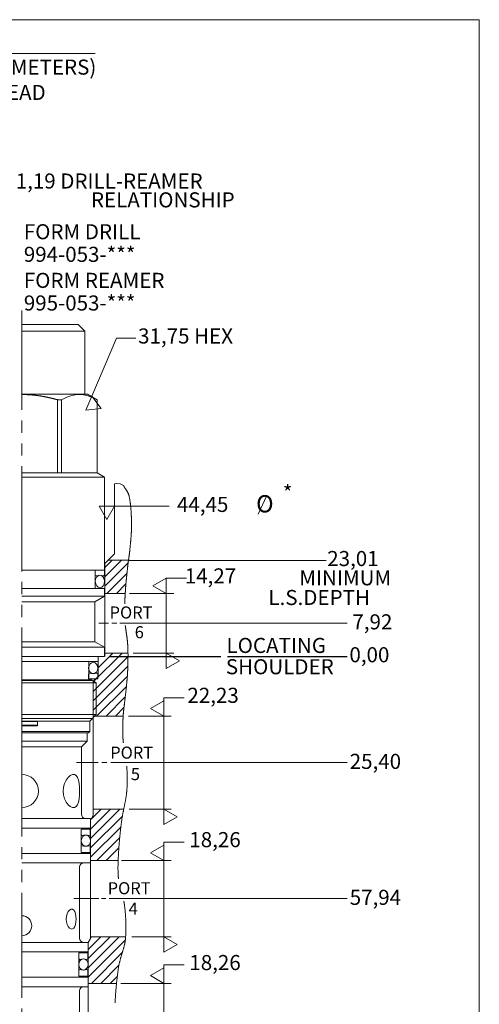
# Model space of a CAD drawing. Extents: x 15.4 to 50.7, y -1.2 to 18.1.
# Drawn here: x 34.7 to 39.1, y 8.8 to 18.1 of the extents above; entities that cross this region are included whole.
import ezdxf

# ---------------------------------------------------------------- set-up
doc = ezdxf.new("R2010")
doc.units = 0
doc.header["$MEASUREMENT"] = 0
doc.linetypes.add('PHANTOM', pattern=[1.37, 0.99, -0.05, 0.115, -0.05, 0.115, -0.05])
for name, color, linetype in [('_2D_DELETED_OBJS', 7, 'Continuous'), ('DEFAULT_1', 7, 'Continuous'), ('DEFAULT_2', 7, 'Continuous'), ('DEFAULT_3', 7, 'Continuous')]:
    doc.layers.add(name, color=color, linetype=linetype)
doc.styles.add('Vcadd_SIMP', font='SIMP')

# ---------------------------------------------------------------- blocks, each defined once
blk = doc.blocks.new('ARROW')
at = {"layer": '_2D_DELETED_OBJS', "color": 7, "linetype": 'Continuous', "lineweight": 0}
for p, q in [((0, 0), (0.07257, 0.125694)), ((0.145139, 0), (0.07257, 0.125694)), ((0, 0), (0.145139, 0))]:
    blk.add_line(p, q, dxfattribs=at)

msp = doc.modelspace()

# ---------------------------------------------------------------- linework, layer by layer
at = {"color": 6, "linetype": 'Continuous', "lineweight": 0}
for p, q in [((39.064858, 18.073115), (29.059694, 18.073115)), ((39.064858, 2.06941), (39.064858, 18.073115))]:
    msp.add_line(p, q, dxfattribs=at)
at = {"color": 7, "linetype": 'Continuous', "lineweight": 0}
for p, q in [((34.757736, 15.202045), (35.289736, 15.202045)), ((34.757736, 15.140045), (35.351736, 15.140045)), ((35.351736, 15.140045), (35.289736, 15.202045)), ((35.351736, 14.546045), (35.351736, 15.140045)), ((35.377736, 14.546045), (34.757736, 14.546045)), ((35.131647, 14.494661), (35.092464, 14.494661)), ((35.092464, 13.805748), (35.092464, 14.494661)), ((35.131647, 13.805748), (35.131647, 14.494661)), ((35.466736, 14.494661), (35.377736, 14.546045)), ((35.466736, 14.494661), (35.466375, 14.494661)), ((35.466375, 13.805748), (35.466375, 14.494661)), ((35.466736, 13.805748), (35.466736, 14.494661)), ((34.757736, 13.805748), (35.466736, 13.805748)), ((35.537236, 13.765045), (34.757736, 13.765045)), ((35.537236, 13.765045), (35.466736, 13.805748)), ((35.537236, 12.889045), (35.537236, 13.765045)), ((34.757736, 12.889045), (35.537236, 12.889045)), ((35.449236, 12.715045), (35.449236, 12.889045)), ((35.537236, 12.715045), (34.757736, 12.715045)), ((35.537236, 12.645045), (35.537236, 12.715045)), ((35.537236, 12.645045), (34.757736, 12.645045)), ((35.445236, 12.591929), (35.537236, 12.645045)), ((35.445236, 12.591929), (34.757736, 12.591929)), ((35.445236, 12.215295), (35.445236, 12.591929)), ((35.445236, 12.215295), (34.757736, 12.215295)), ((35.535736, 12.163045), (34.757736, 12.163045)), ((35.535736, 12.163045), (35.445236, 12.215295)), ((35.535736, 12.077045), (35.535736, 12.163045)), ((34.757736, 12.077045), (35.535736, 12.077045)), ((35.475236, 12.030045), (35.475236, 12.077045)), ((35.475236, 12.030045), (34.757736, 12.030045)), ((35.387736, 11.857045), (35.387736, 12.030045)), ((35.411236, 11.857045), (34.757736, 11.857045)), ((34.757736, 11.850232), (35.423036, 11.850232)), ((35.459236, 11.829332), (34.757736, 11.829332)), ((35.459236, 11.829332), (35.411236, 11.857045)), ((35.459236, 11.529045), (35.459236, 11.829332)), ((35.459236, 11.529045), (34.757736, 11.529045)), ((35.398236, 11.468045), (35.459236, 11.529045)), ((34.757736, 11.492845), (35.423036, 11.492845)), ((35.398236, 11.468045), (34.757736, 11.468045)), ((34.757736, 11.464045), (34.90537, 11.464045)), ((34.757736, 11.428266), (34.90537, 11.428266)), ((34.757736, 11.424045), (34.90537, 11.424045)), ((34.90537, 11.424045), (34.90537, 11.464045)), ((35.398236, 11.371045), (35.398236, 11.468045)), ((34.757736, 11.371045), (35.398236, 11.371045)), ((35.374736, 11.358045), (34.757736, 11.358045)), ((34.757736, 11.358045), (35.385236, 11.358045)), ((35.374736, 11.358045), (35.374736, 11.280045)), ((35.385236, 11.358045), (35.398236, 11.371045)), ((35.374736, 11.280045), (34.757736, 11.280045)), ((34.757736, 11.224045), (35.318736, 11.224045)), ((35.374736, 11.280045), (35.318736, 11.224045)), ((35.318736, 10.590045), (35.318736, 11.224045)), ((35.404236, 10.550045), (34.757736, 10.550045)), ((35.404236, 10.550045), (35.404236, 10.460045)), ((35.404236, 10.460045), (34.757736, 10.460045)), ((35.316736, 10.237045), (35.316736, 10.445045)), ((35.404236, 10.222045), (34.757736, 10.222045)), ((35.404236, 10.222045), (35.404236, 10.132045)), ((35.404236, 10.132045), (34.757736, 10.132045)), ((35.301736, 9.424045), (35.301736, 10.092045)), ((34.757736, 9.384045), (35.381236, 9.384045)), ((35.381236, 9.294045), (35.381236, 9.384045)), ((34.757736, 9.294045), (35.381236, 9.294045)), ((35.293736, 9.071045), (35.293736, 9.279045)), ((34.757736, 9.056045), (35.381236, 9.056045)), ((35.381236, 8.966545), (35.381236, 9.056045)), ((34.757736, 8.966545), (35.381236, 8.966545)), ((35.301736, 8.274045), (35.301736, 8.926545))]:
    msp.add_line(p, q, dxfattribs=at)
for points in [[(34.757736, 14.543452), (34.758534, 14.543452), (34.759333, 14.54345), (34.760131, 14.543448), (34.760931, 14.543444), (34.761733, 14.543439), (34.762536, 14.543433), (34.763341, 14.543427), (34.764149, 14.543419), (34.764959, 14.54341), (34.765773, 14.5434), (34.76659, 14.543388), (34.76741, 14.543376), (34.768236, 14.543363), (34.769065, 14.543349), (34.7699, 14.543333), (34.770739, 14.543317), (34.771585, 14.543299), (34.772436, 14.543281), (34.773293, 14.543261), (34.774157, 14.54324), (34.775029, 14.543219), (34.775907, 14.543196), (34.776793, 14.543172), (34.777687, 14.543147), (34.77859, 14.543121), (34.779501, 14.543094), (34.780422, 14.543066), (34.781352, 14.543037), (34.782291, 14.543006), (34.783241, 14.542975), (34.784201, 14.542943), (34.785173, 14.542909), (34.786155, 14.542875), (34.787149, 14.542839), (34.788155, 14.542803), (34.789173, 14.542765), (34.790203, 14.542726), (34.791247, 14.542686), (34.792304, 14.542646), (34.793374, 14.542604), (34.794459, 14.542561), (34.795557, 14.542517), (34.796671, 14.542471), (34.7978, 14.542425), (34.798944, 14.542378), (34.800103, 14.54233), (34.801279, 14.54228), (34.802471, 14.54223), (34.80368, 14.542178), (34.804907, 14.542126), (34.804907, 14.542126), (34.80735, 14.54202), (34.809725, 14.541916), (34.812036, 14.541812), (34.814285, 14.54171), (34.816474, 14.541608), (34.818608, 14.541506), (34.820688, 14.541405), (34.822717, 14.541303), (34.824699, 14.541202), (34.826635, 14.541099), (34.828529, 14.540996), (34.830383, 14.540893), (34.832201, 14.540788), (34.833985, 14.540681), (34.835737, 14.540573), (34.837462, 14.540463), (34.83916, 14.540351), (34.840836, 14.540237), (34.842493, 14.54012), (34.844132, 14.540001), (34.845756, 14.539878), (34.847369, 14.539752), (34.848974, 14.539623), (34.850572, 14.53949), (34.852168, 14.539354), (34.853763, 14.539213), (34.85536, 14.539068), (34.856963, 14.538918), (34.858573, 14.538764), (34.860195, 14.538605), (34.86183, 14.53844), (34.863482, 14.53827), (34.865153, 14.538094), (34.866846, 14.537913), (34.868563, 14.537725), (34.870309, 14.537531), (34.872085, 14.53733), (34.873894, 14.537123), (34.875739, 14.536909), (34.877623, 14.536687), (34.879548, 14.536458), (34.881518, 14.536221), (34.883535, 14.535976), (34.885602, 14.535724), (34.887722, 14.535462), (34.889898, 14.535193), (34.892132, 14.534914), (34.894427, 14.534626), (34.896786, 14.534329), (34.899212, 14.534023), (34.899212, 14.534023), (34.901683, 14.53371), (34.904085, 14.533403), (34.906422, 14.533104), (34.908695, 14.53281), (34.910909, 14.532522), (34.913066, 14.53224), (34.915169, 14.531962), (34.91722, 14.531688), (34.919222, 14.531418), (34.921179, 14.531152), (34.923092, 14.530889), (34.924966, 14.530628), (34.926802, 14.53037), (34.928603, 14.530113), (34.930373, 14.529857), (34.932114, 14.529602), (34.933829, 14.529347), (34.935521, 14.529092), (34.937192, 14.528837), (34.938846, 14.52858), (34.940485, 14.528322), (34.942112, 14.528062), (34.94373, 14.527799), (34.945342, 14.527534), (34.94695, 14.527266), (34.948558, 14.526993), (34.950168, 14.526717), (34.951783, 14.526436), (34.953405, 14.526149), (34.955039, 14.525858), (34.956686, 14.52556), (34.958349, 14.525256), (34.960032, 14.524945), (34.961736, 14.524626), (34.963465, 14.5243), (34.965222, 14.523966), (34.96701, 14.523623), (34.96883, 14.52327), (34.970687, 14.522909), (34.972583, 14.522537), (34.97452, 14.522155), (34.976502, 14.521761), (34.978532, 14.521357), (34.980611, 14.52094), (34.982744, 14.520512), (34.984933, 14.52007), (34.98718, 14.519616), (34.989489, 14.519148), (34.991862, 14.518666), (34.994303, 14.518169), (34.994303, 14.518169), (34.996869, 14.517643), (34.999387, 14.517122), (35.001857, 14.516606), (35.004282, 14.516093), (35.006663, 14.515585), (35.009, 14.51508), (35.011297, 14.514579), (35.013554, 14.514082), (35.015773, 14.513589), (35.017955, 14.513098), (35.020102, 14.512611), (35.022215, 14.512127), (35.024296, 14.511646), (35.026346, 14.511168), (35.028368, 14.510693), (35.030361, 14.51022), (35.032329, 14.509749), (35.034272, 14.509281), (35.036192, 14.508815), (35.03809, 14.508351), (35.039968, 14.507888), (35.041827, 14.507428), (35.04367, 14.506968), (35.045496, 14.506511), (35.047309, 14.506055), (35.049109, 14.505599), (35.050898, 14.505145), (35.052678, 14.504692), (35.05445, 14.504239), (35.056215, 14.503787), (35.057975, 14.503336), (35.059731, 14.502885), (35.061485, 14.502434), (35.063239, 14.501983), (35.064994, 14.501532), (35.066752, 14.50108), (35.068513, 14.500629), (35.07028, 14.500177), (35.072054, 14.499724), (35.073837, 14.49927), (35.07563, 14.498816), (35.077434, 14.49836), (35.079251, 14.497903), (35.081083, 14.497445), (35.082931, 14.496986), (35.084796, 14.496524), (35.086681, 14.496061), (35.088586, 14.495597), (35.090513, 14.49513), (35.092464, 14.494661)], [(35.131647, 14.494661), (35.180743, 14.518175), (35.228311, 14.534033), (35.275467, 14.542129), (35.322597, 14.542126), (35.369749, 14.534023), (35.417294, 14.518169), (35.466375, 14.494661)], [(35.243576, 10.965023), (35.234046, 10.96394), (35.21387, 10.955114), (35.193381, 10.937661), (35.174484, 10.91238), (35.159356, 10.881017), (35.14971, 10.845883), (35.146415, 10.809045)], [(35.302415, 10.809045), (35.3013, 10.845855), (35.297765, 10.880992), (35.291357, 10.912359), (35.281673, 10.937644), (35.268651, 10.955105), (35.252588, 10.963938), (35.243576, 10.965023)], [(35.146415, 10.809045), (35.14971, 10.772208), (35.159356, 10.737074), (35.174483, 10.705712), (35.19338, 10.68043), (35.213869, 10.662977), (35.234045, 10.65415), (35.243577, 10.653067)], [(35.243577, 10.653067), (35.252587, 10.654152), (35.268651, 10.662985), (35.281673, 10.680445), (35.291357, 10.70573), (35.297765, 10.737097), (35.3013, 10.772235), (35.302415, 10.809045)], [(35.228854, 9.696997), (35.222058, 9.696098), (35.208178, 9.688602), (35.195063, 9.674104), (35.184273, 9.65377), (35.177214, 9.629403), (35.174768, 9.603045)], [(35.268768, 9.603045), (35.267443, 9.629403), (35.263412, 9.653771), (35.256598, 9.674104), (35.247114, 9.688602), (35.235368, 9.696098), (35.228854, 9.696997)], [(35.174768, 9.603045), (35.177215, 9.576684), (35.184275, 9.552315), (35.195064, 9.531983), (35.208179, 9.517487), (35.222059, 9.509992), (35.228854, 9.509093)], [(35.228854, 9.509093), (35.235368, 9.509992), (35.247114, 9.517488), (35.256598, 9.531986), (35.263412, 9.55232), (35.267443, 9.576687), (35.268768, 9.603045)]]:
    msp.add_lwpolyline(points, dxfattribs=at)
for centre, radius, start, end in [((34.757736, 10.809045), 0.156, 270, 450), ((35.358736, 10.590045), 0.04, 180, 270), ((35.331736, 10.445045), 0.015, 90, 180), ((35.331736, 10.237045), 0.015, 180, 270), ((35.341736, 10.092045), 0.04, 90, 180), ((34.757736, 9.541045), 0.094, 270, 450), ((35.341736, 9.424045), 0.04, 180, 270), ((35.308736, 9.279045), 0.015, 90, 180), ((35.308736, 9.071045), 0.015, 180, 270), ((35.341736, 8.926545), 0.04, 90, 180)]:
    msp.add_arc(centre, radius, start, end, dxfattribs=at)
at = {"layer": '_2D_DELETED_OBJS', "color": 1, "linetype": 'Continuous', "lineweight": 0}
for p, q in [((32.553121, 17.753346), (35.447099, 17.753346)), ((35.649185, 15.073976), (35.418533, 14.528682)), ((35.830104, 15.073976), (35.649185, 15.073976)), ((36.14613, 13.492713), (35.630735, 13.492713)), ((35.762458, 12.983045), (35.570235, 12.983045)), ((35.539235, 12.670045), (35.731846, 12.670045)), ((35.681601, 12.389045), (35.781048, 12.389045)), ((35.539235, 12.108045), (35.757563, 12.108045)), ((35.430235, 11.514544), (35.712103, 11.514544)), ((35.595025, 11.077045), (35.810462, 11.077045)), ((35.430235, 10.639544), (35.717499, 10.639544)), ((35.382736, 8.264879), (35.382736, 9.382512)), ((35.382736, 8.997879), (35.649099, 8.997879))]:
    msp.add_line(p, q, dxfattribs=at)
at = {"layer": '_2D_DELETED_OBJS', "color": 7, "linetype": 'Continuous', "lineweight": 0}
msp.add_line((36.982124, 13.417605), (37.062153, 13.58594), dxfattribs=at)
at = {"layer": '_2D_DELETED_OBJS', "color": 1, "linetype": 'Continuous', "lineweight": 0}
for points in [[(35.726638, 12.572833), (35.726735, 12.575271), (35.726835, 12.577709), (35.726936, 12.580147), (35.727039, 12.582585), (35.727145, 12.585023), (35.727252, 12.58746), (35.727361, 12.589898), (35.727472, 12.592336), (35.727585, 12.594773), (35.727699, 12.597211), (35.727815, 12.599648), (35.727933, 12.602086), (35.728053, 12.604523), (35.728174, 12.60696), (35.728296, 12.609398), (35.72842, 12.611835), (35.728545, 12.614272), (35.728672, 12.616709), (35.7288, 12.619146), (35.728929, 12.621583), (35.729059, 12.62402), (35.72919, 12.626456), (35.729323, 12.628893), (35.729457, 12.63133), (35.729591, 12.633766), (35.729727, 12.636203), (35.729863, 12.638639), (35.73, 12.641075), (35.730138, 12.643511), (35.730277, 12.645947), (35.730417, 12.648383), (35.730557, 12.650819), (35.730698, 12.653255), (35.730839, 12.65569), (35.730981, 12.658126), (35.731123, 12.660561), (35.731266, 12.662997), (35.731409, 12.665432), (35.731552, 12.667867), (35.731696, 12.670302), (35.73184, 12.672737), (35.731984, 12.675171), (35.732128, 12.677606), (35.732272, 12.68004), (35.732416, 12.682474), (35.73256, 12.684909), (35.732704, 12.687343), (35.732848, 12.689776), (35.732992, 12.69221), (35.733135, 12.694644), (35.733135, 12.694644), (35.733412, 12.699245), (35.733699, 12.703846), (35.733996, 12.708447), (35.734303, 12.713046), (35.73462, 12.717645), (35.734946, 12.722243), (35.735281, 12.72684), (35.735626, 12.731437), (35.735979, 12.736033), (35.73634, 12.740629), (35.73671, 12.745224), (35.737088, 12.749818), (35.737474, 12.754412), (35.737867, 12.759005), (35.738267, 12.763598), (35.738674, 12.76819), (35.739088, 12.772782), (35.739508, 12.777373), (35.739935, 12.781963), (35.740368, 12.786553), (35.740806, 12.791143), (35.74125, 12.795732), (35.7417, 12.800321), (35.742154, 12.80491), (35.742613, 12.809498), (35.743076, 12.814085), (35.743544, 12.818673), (35.744016, 12.823259), (35.744492, 12.827846), (35.744971, 12.832432), (35.745453, 12.837018), (35.745939, 12.841604), (35.746427, 12.846189), (35.746918, 12.850775), (35.747411, 12.85536), (35.747906, 12.859944), (35.748403, 12.864529), (35.748902, 12.869113), (35.749402, 12.873697), (35.749902, 12.878281), (35.750404, 12.882865), (35.750906, 12.887449), (35.751409, 12.892032), (35.751912, 12.896616), (35.752414, 12.901199), (35.752916, 12.905782), (35.753418, 12.910366), (35.753918, 12.914949), (35.754418, 12.919532), (35.754916, 12.924115), (35.754916, 12.924115), (35.755279, 12.92742), (35.755652, 12.930724), (35.756033, 12.934027), (35.756423, 12.937329), (35.756821, 12.940629), (35.757226, 12.94393), (35.757639, 12.947229), (35.758058, 12.950527), (35.758483, 12.953825), (35.758914, 12.957122), (35.759351, 12.960419), (35.759792, 12.963715), (35.760238, 12.96701), (35.760688, 12.970305), (35.761142, 12.9736), (35.761598, 12.976894), (35.762058, 12.980188), (35.76252, 12.983482), (35.762983, 12.986775), (35.763448, 12.990068), (35.763915, 12.993361), (35.764381, 12.996654), (35.764848, 12.999947), (35.765315, 13.00324), (35.76578, 13.006533), (35.766245, 13.009826), (35.766708, 13.01312), (35.767169, 13.016413), (35.767628, 13.019707), (35.768083, 13.023001), (35.768536, 13.026296), (35.768984, 13.02959), (35.769429, 13.032886), (35.769868, 13.036182), (35.770303, 13.039478), (35.770732, 13.042775), (35.771155, 13.046073), (35.771572, 13.049371), (35.771982, 13.05267), (35.772385, 13.05597), (35.77278, 13.059271), (35.773167, 13.062572), (35.773545, 13.065875), (35.773915, 13.069179), (35.774275, 13.072483), (35.774625, 13.075789), (35.774965, 13.079096), (35.775294, 13.082404), (35.775612, 13.085713), (35.775918, 13.089024), (35.775918, 13.089024), (35.776336, 13.093604), (35.776758, 13.098185), (35.777184, 13.102766), (35.777613, 13.107347), (35.778044, 13.111929), (35.778478, 13.116511), (35.778912, 13.121094), (35.779348, 13.125677), (35.779784, 13.13026), (35.780219, 13.134844), (35.780653, 13.139428), (35.781086, 13.144012), (35.781517, 13.148597), (35.781945, 13.153182), (35.78237, 13.157768), (35.782791, 13.162354), (35.783207, 13.16694), (35.783619, 13.171527), (35.784025, 13.176114), (35.784425, 13.180702), (35.784818, 13.18529), (35.785203, 13.189878), (35.785581, 13.194466), (35.785951, 13.199055), (35.786311, 13.203645), (35.786662, 13.208234), (35.787003, 13.212824), (35.787333, 13.217415), (35.787651, 13.222005), (35.787958, 13.226597), (35.788252, 13.231188), (35.788533, 13.23578), (35.7888, 13.240372), (35.789054, 13.244965), (35.789292, 13.249558), (35.789515, 13.254151), (35.789722, 13.258745), (35.789912, 13.263339), (35.790086, 13.267933), (35.790241, 13.272528), (35.790379, 13.277123), (35.790497, 13.281719), (35.790596, 13.286314), (35.790676, 13.290911), (35.790734, 13.295507), (35.790771, 13.300104), (35.790787, 13.304701), (35.79078, 13.309299), (35.790751, 13.313897), (35.790698, 13.318495), (35.790698, 13.318495), (35.790621, 13.323834), (35.79054, 13.329175), (35.790454, 13.334518), (35.790363, 13.339863), (35.790267, 13.345209), (35.790163, 13.350557), (35.790053, 13.355906), (35.789934, 13.361256), (35.789807, 13.366607), (35.789671, 13.371959), (35.789525, 13.377311), (35.789368, 13.382663), (35.7892, 13.388015), (35.78902, 13.393368), (35.788827, 13.39872), (35.788621, 13.404072), (35.788401, 13.409423), (35.788166, 13.414774), (35.787917, 13.420123), (35.787651, 13.425472), (35.787368, 13.430819), (35.787069, 13.436165), (35.786751, 13.441509), (35.786414, 13.446851), (35.786059, 13.452192), (35.785683, 13.45753), (35.785286, 13.462865), (35.784868, 13.468199), (35.784429, 13.473529), (35.783966, 13.478857), (35.78348, 13.484181), (35.78297, 13.489503), (35.782436, 13.49482), (35.781876, 13.500135), (35.78129, 13.505445), (35.780677, 13.510752), (35.780037, 13.516054), (35.779369, 13.521352), (35.778672, 13.526646), (35.777946, 13.531934), (35.777189, 13.537218), (35.776402, 13.542497), (35.775583, 13.547771), (35.774733, 13.55304), (35.773849, 13.558302), (35.772933, 13.563559), (35.771982, 13.56881), (35.770996, 13.574055), (35.769975, 13.579294), (35.768917, 13.584526), (35.768917, 13.584526), (35.76843, 13.586771), (35.767894, 13.588998), (35.767313, 13.591209), (35.766687, 13.593403), (35.766017, 13.595583), (35.765306, 13.597747), (35.764555, 13.599896), (35.763765, 13.602032), (35.762938, 13.604154), (35.762075, 13.606264), (35.761177, 13.608361), (35.760247, 13.610446), (35.759285, 13.61252), (35.758293, 13.614583), (35.757273, 13.616636), (35.756226, 13.61868), (35.755153, 13.620714), (35.754056, 13.622739), (35.752937, 13.624757), (35.751796, 13.626766), (35.750636, 13.628769), (35.749458, 13.630765), (35.748263, 13.632755), (35.747053, 13.63474), (35.745829, 13.63672), (35.744593, 13.638695), (35.743346, 13.640667), (35.742089, 13.642635), (35.740825, 13.6446), (35.739555, 13.646563), (35.738279, 13.648525), (35.737001, 13.650485), (35.73572, 13.652444), (35.734438, 13.654403), (35.733158, 13.656363), (35.73188, 13.658323), (35.730606, 13.660285), (35.729338, 13.662249), (35.728076, 13.664215), (35.726823, 13.666184), (35.725579, 13.668157), (35.724347, 13.670134), (35.723127, 13.672115), (35.721922, 13.674101), (35.720733, 13.676094), (35.71956, 13.678092), (35.718407, 13.680097), (35.717273, 13.682109), (35.716161, 13.684129), (35.715072, 13.686158)], [(35.714521, 11.26163), (35.714438, 11.262145), (35.714355, 11.262659), (35.714273, 11.263174), (35.714192, 11.263688), (35.714112, 11.264203), (35.714032, 11.264718), (35.713953, 11.265233), (35.713875, 11.265748), (35.713797, 11.266263), (35.71372, 11.266778), (35.713644, 11.267293), (35.713569, 11.267809), (35.713495, 11.268324), (35.713421, 11.26884), (35.713348, 11.269356), (35.713276, 11.269871), (35.713205, 11.270387), (35.713135, 11.270903), (35.713065, 11.27142), (35.712996, 11.271936), (35.712928, 11.272452), (35.712861, 11.272969), (35.712795, 11.273485), (35.71273, 11.274002), (35.712665, 11.274519), (35.712602, 11.275036), (35.712539, 11.275553), (35.712477, 11.27607), (35.712416, 11.276587), (35.712356, 11.277104), (35.712297, 11.277622), (35.712239, 11.278139), (35.712182, 11.278657), (35.712125, 11.279175), (35.71207, 11.279693), (35.712015, 11.280211), (35.711962, 11.280729), (35.711909, 11.281248), (35.711858, 11.281766), (35.711807, 11.282285), (35.711757, 11.282803), (35.711709, 11.283322), (35.711661, 11.283841), (35.711614, 11.28436), (35.711568, 11.28488), (35.711524, 11.285399), (35.71148, 11.285918), (35.711437, 11.286438), (35.711396, 11.286958), (35.711355, 11.287478), (35.711355, 11.287478), (35.711032, 11.291775), (35.710725, 11.296073), (35.710434, 11.300373), (35.710158, 11.304674), (35.709898, 11.308976), (35.709653, 11.31328), (35.709423, 11.317584), (35.709209, 11.321889), (35.709009, 11.326195), (35.708823, 11.330502), (35.708652, 11.33481), (35.708496, 11.339119), (35.708353, 11.343428), (35.708224, 11.347738), (35.70811, 11.352049), (35.708008, 11.35636), (35.70792, 11.360672), (35.707845, 11.364985), (35.707783, 11.369298), (35.707734, 11.373611), (35.707698, 11.377924), (35.707674, 11.382238), (35.707662, 11.386552), (35.707663, 11.390867), (35.707675, 11.395181), (35.7077, 11.399496), (35.707736, 11.40381), (35.707783, 11.408125), (35.707841, 11.412439), (35.707911, 11.416754), (35.707992, 11.421068), (35.708083, 11.425382), (35.708184, 11.429696), (35.708297, 11.43401), (35.708419, 11.438323), (35.708551, 11.442636), (35.708693, 11.446948), (35.708845, 11.45126), (35.709006, 11.455572), (35.709177, 11.459882), (35.709357, 11.464193), (35.709545, 11.468502), (35.709743, 11.472811), (35.709949, 11.477119), (35.710163, 11.481426), (35.710386, 11.485732), (35.710616, 11.490038), (35.710855, 11.494342), (35.711101, 11.498645), (35.711355, 11.502947), (35.711355, 11.502947), (35.711685, 11.508273), (35.712038, 11.513597), (35.712412, 11.518919), (35.712807, 11.524239), (35.713222, 11.529557), (35.713656, 11.534874), (35.714109, 11.540189), (35.714579, 11.545503), (35.715067, 11.550815), (35.71557, 11.556126), (35.716089, 11.561435), (35.716623, 11.566744), (35.71717, 11.572051), (35.71773, 11.577357), (35.718303, 11.582662), (35.718887, 11.587966), (35.719483, 11.593269), (35.720088, 11.598571), (35.720702, 11.603872), (35.721325, 11.609173), (35.721955, 11.614473), (35.722593, 11.619773), (35.723236, 11.625072), (35.723885, 11.63037), (35.724539, 11.635668), (35.725197, 11.640966), (35.725857, 11.646264), (35.72652, 11.651562), (35.727185, 11.656859), (35.72785, 11.662156), (35.728515, 11.667454), (35.72918, 11.672751), (35.729843, 11.678049), (35.730504, 11.683347), (35.731161, 11.688645), (35.731815, 11.693944), (35.732464, 11.699243), (35.733108, 11.704542), (35.733746, 11.709842), (35.734377, 11.715143), (35.735, 11.720445), (35.735615, 11.725747), (35.73622, 11.73105), (35.736816, 11.736354), (35.7374, 11.741659), (35.737974, 11.746965), (35.738535, 11.752272), (35.739083, 11.75758), (35.739617, 11.76289), (35.740136, 11.768201), (35.740136, 11.768201), (35.740496, 11.771929), (35.740857, 11.775658), (35.74122, 11.779386), (35.741582, 11.783114), (35.741946, 11.786843), (35.742309, 11.790572), (35.742673, 11.794301), (35.743036, 11.79803), (35.743399, 11.801759), (35.743761, 11.805488), (35.744122, 11.809217), (35.744482, 11.812947), (35.74484, 11.816677), (35.745197, 11.820407), (35.745552, 11.824137), (35.745905, 11.827867), (35.746255, 11.831598), (35.746603, 11.835329), (35.746947, 11.83906), (35.747289, 11.842791), (35.747627, 11.846523), (35.747962, 11.850255), (35.748293, 11.853987), (35.74862, 11.857719), (35.748943, 11.861452), (35.749261, 11.865185), (35.749574, 11.868918), (35.749882, 11.872652), (35.750185, 11.876386), (35.750483, 11.88012), (35.750775, 11.883855), (35.751061, 11.88759), (35.75134, 11.891325), (35.751614, 11.895061), (35.75188, 11.898797), (35.75214, 11.902533), (35.752392, 11.90627), (35.752637, 11.910007), (35.752875, 11.913745), (35.753104, 11.917483), (35.753326, 11.921222), (35.753539, 11.924961), (35.753744, 11.9287), (35.75394, 11.93244), (35.754126, 11.936181), (35.754304, 11.939921), (35.754472, 11.943663), (35.75463, 11.947405), (35.754778, 11.951147), (35.754916, 11.95489), (35.754916, 11.95489), (35.755078, 11.959492), (35.755238, 11.964095), (35.755395, 11.968698), (35.755549, 11.973302), (35.7557, 11.977907), (35.755848, 11.982511), (35.755992, 11.987117), (35.756133, 11.991722), (35.756269, 11.996328), (35.7564, 12.000934), (35.756527, 12.005541), (35.756649, 12.010148), (35.756765, 12.014755), (35.756877, 12.019362), (35.756982, 12.023969), (35.757081, 12.028577), (35.757174, 12.033184), (35.75726, 12.037792), (35.757339, 12.0424), (35.757411, 12.047008), (35.757476, 12.051616), (35.757533, 12.056224), (35.757582, 12.060832), (35.757623, 12.06544), (35.757655, 12.070048), (35.757679, 12.074655), (35.757694, 12.079263), (35.757699, 12.08387), (35.757695, 12.088478), (35.75768, 12.093085), (35.757656, 12.097691), (35.757621, 12.102298), (35.757576, 12.106904), (35.75752, 12.11151), (35.757452, 12.116116), (35.757374, 12.120721), (35.757283, 12.125326), (35.75718, 12.12993), (35.757066, 12.134534), (35.756938, 12.139137), (35.756798, 12.14374), (35.756645, 12.148343), (35.756478, 12.152944), (35.756298, 12.157546), (35.756104, 12.162146), (35.755896, 12.166746), (35.755673, 12.171345), (35.755436, 12.175944), (35.755183, 12.180542), (35.754916, 12.185139), (35.754916, 12.185139), (35.754684, 12.188845), (35.754433, 12.19255), (35.754164, 12.196253), (35.753877, 12.199954), (35.753572, 12.203655), (35.753251, 12.207353), (35.752914, 12.211051), (35.752561, 12.214747), (35.752194, 12.218441), (35.751812, 12.222135), (35.751416, 12.225827), (35.751008, 12.229519), (35.750587, 12.233209), (35.750155, 12.236898), (35.749711, 12.240587), (35.749256, 12.244274), (35.748792, 12.247961), (35.748318, 12.251646), (35.747835, 12.255331), (35.747345, 12.259016), (35.746846, 12.262699), (35.746341, 12.266382), (35.745829, 12.270065), (35.745312, 12.273747), (35.74479, 12.277428), (35.744263, 12.281109), (35.743732, 12.28479), (35.743198, 12.288471), (35.742661, 12.292151), (35.742122, 12.295831), (35.741582, 12.299511), (35.741041, 12.303191), (35.740499, 12.30687), (35.739958, 12.31055), (35.739418, 12.31423), (35.738879, 12.31791), (35.738343, 12.32159), (35.737809, 12.32527), (35.737279, 12.328951), (35.736753, 12.332631), (35.736232, 12.336313), (35.735715, 12.339994), (35.735205, 12.343676), (35.734701, 12.347359), (35.734204, 12.351042), (35.733714, 12.354725), (35.733233, 12.35841), (35.732761, 12.362095), (35.732298, 12.36578), (35.731846, 12.369467)], [(35.668369, 9.983229), (35.667848, 9.988033), (35.66736, 9.99284), (35.666903, 9.997649), (35.666478, 10.002461), (35.666083, 10.007276), (35.665718, 10.012092), (35.665382, 10.016911), (35.665075, 10.021732), (35.664795, 10.026555), (35.664542, 10.03138), (35.664316, 10.036206), (35.664115, 10.041035), (35.663939, 10.045865), (35.663787, 10.050696), (35.663659, 10.055529), (35.663554, 10.060364), (35.663471, 10.065199), (35.663409, 10.070036), (35.663368, 10.074874), (35.663347, 10.079713), (35.663346, 10.084553), (35.663363, 10.089394), (35.663398, 10.094235), (35.66345, 10.099078), (35.663519, 10.10392), (35.663603, 10.108763), (35.663703, 10.113607), (35.663817, 10.118451), (35.663945, 10.123295), (35.664086, 10.128139), (35.664239, 10.132983), (35.664405, 10.137828), (35.66458, 10.142672), (35.664767, 10.147515), (35.664963, 10.152359), (35.665167, 10.157202), (35.66538, 10.162044), (35.6656, 10.166886), (35.665827, 10.171727), (35.666061, 10.176567), (35.666299, 10.181407), (35.666542, 10.186245), (35.666789, 10.191083), (35.66704, 10.195919), (35.667293, 10.200754), (35.667548, 10.205588), (35.667804, 10.21042), (35.66806, 10.215251), (35.668317, 10.22008), (35.668572, 10.224908), (35.668572, 10.224908), (35.668898, 10.230963), (35.669235, 10.237017), (35.669584, 10.243071), (35.669944, 10.249124), (35.670316, 10.255177), (35.670699, 10.261229), (35.671093, 10.267281), (35.671499, 10.273331), (35.671915, 10.279382), (35.672343, 10.285431), (35.672781, 10.29148), (35.67323, 10.297528), (35.67369, 10.303576), (35.67416, 10.309623), (35.674641, 10.315669), (35.675133, 10.321714), (35.675634, 10.327759), (35.676146, 10.333803), (35.676668, 10.339846), (35.6772, 10.345888), (35.677741, 10.351929), (35.678293, 10.35797), (35.678855, 10.36401), (35.679426, 10.370049), (35.680006, 10.376087), (35.680596, 10.382124), (35.681196, 10.388161), (35.681805, 10.394196), (35.682422, 10.400231), (35.683049, 10.406264), (35.683685, 10.412297), (35.68433, 10.418329), (35.684984, 10.424359), (35.685646, 10.430389), (35.686317, 10.436418), (35.686997, 10.442446), (35.687685, 10.448473), (35.688381, 10.454498), (35.689086, 10.460523), (35.689799, 10.466547), (35.690519, 10.472569), (35.691248, 10.478591), (35.691985, 10.484611), (35.692729, 10.49063), (35.693481, 10.496648), (35.694241, 10.502665), (35.695008, 10.508681), (35.695783, 10.514696), (35.696564, 10.520709), (35.697353, 10.526721), (35.697353, 10.526721), (35.698153, 10.532632), (35.698991, 10.538537), (35.699865, 10.544438), (35.700774, 10.550334), (35.701715, 10.556225), (35.702687, 10.562113), (35.703688, 10.567996), (35.704716, 10.573876), (35.705769, 10.579753), (35.706845, 10.585626), (35.707943, 10.591497), (35.70906, 10.597364), (35.710194, 10.60323), (35.711344, 10.609093), (35.712507, 10.614954), (35.713683, 10.620814), (35.714868, 10.626672), (35.716061, 10.632528), (35.717261, 10.638384), (35.718464, 10.644239), (35.71967, 10.650094), (35.720877, 10.655948), (35.722082, 10.661803), (35.723283, 10.667657), (35.724479, 10.673512), (35.725669, 10.679368), (35.726849, 10.685225), (35.728018, 10.691083), (35.729174, 10.696942), (35.730316, 10.702803), (35.731441, 10.708666), (35.732547, 10.714531), (35.733633, 10.720399), (35.734697, 10.726269), (35.735737, 10.732143), (35.73675, 10.738019), (35.737735, 10.743899), (35.738691, 10.749782), (35.739615, 10.75567), (35.740505, 10.761561), (35.741359, 10.767457), (35.742177, 10.773357), (35.742954, 10.779263), (35.743691, 10.785173), (35.744384, 10.791089), (35.745032, 10.79701), (35.745634, 10.802937), (35.746186, 10.80887), (35.746688, 10.81481), (35.747137, 10.820756), (35.747137, 10.820756), (35.747445, 10.825222), (35.747737, 10.829689), (35.748011, 10.834157), (35.748269, 10.838626), (35.74851, 10.843096), (35.748736, 10.847567), (35.748945, 10.852038), (35.749139, 10.85651), (35.749317, 10.860983), (35.74948, 10.865456), (35.749628, 10.86993), (35.749761, 10.874405), (35.749879, 10.87888), (35.749983, 10.883356), (35.750073, 10.887833), (35.750149, 10.89231), (35.750212, 10.896787), (35.75026, 10.901265), (35.750296, 10.905743), (35.750319, 10.910222), (35.750328, 10.914701), (35.750326, 10.91918), (35.750311, 10.92366), (35.750283, 10.92814), (35.750244, 10.93262), (35.750193, 10.937101), (35.750131, 10.941582), (35.750057, 10.946063), (35.749973, 10.950544), (35.749878, 10.955025), (35.749772, 10.959506), (35.749655, 10.963988), (35.749529, 10.968469), (35.749393, 10.972951), (35.749247, 10.977432), (35.749092, 10.981913), (35.748927, 10.986395), (35.748754, 10.990876), (35.748571, 10.995357), (35.74838, 10.999838), (35.748181, 11.004319), (35.747974, 11.008799), (35.747759, 11.01328), (35.747536, 11.01776), (35.747306, 11.02224), (35.747068, 11.026719), (35.746824, 11.031198), (35.746573, 11.035677), (35.746315, 11.040155), (35.746051, 11.044633)], [(35.635809, 8.81421), (35.636185, 8.820917), (35.63657, 8.827624), (35.636964, 8.83433), (35.637367, 8.841037), (35.637779, 8.847743), (35.638201, 8.854448), (35.638632, 8.861153), (35.639073, 8.867858), (35.639523, 8.874562), (35.639984, 8.881265), (35.640455, 8.887968), (35.640936, 8.89467), (35.641428, 8.901371), (35.64193, 8.908071), (35.642444, 8.914771), (35.642968, 8.92147), (35.643504, 8.928167), (35.644051, 8.934864), (35.644609, 8.94156), (35.645179, 8.948254), (35.645762, 8.954947), (35.646356, 8.96164), (35.646962, 8.968331), (35.647581, 8.97502), (35.648213, 8.981708), (35.648857, 8.988395), (35.649514, 8.995081), (35.650184, 9.001765), (35.650867, 9.008447), (35.651564, 9.015128), (35.652274, 9.021807), (35.652998, 9.028485), (35.653736, 9.03516), (35.654488, 9.041834), (35.655255, 9.048506), (35.656035, 9.055177), (35.656831, 9.061845), (35.657641, 9.068511), (35.658465, 9.075176), (35.659306, 9.081838), (35.660161, 9.088498), (35.661031, 9.095156), (35.661918, 9.101812), (35.66282, 9.108465), (35.663738, 9.115117), (35.664672, 9.121766), (35.665622, 9.128412), (35.666589, 9.135056), (35.667572, 9.141697), (35.668572, 9.148336), (35.668572, 9.148336), (35.669428, 9.153743), (35.670348, 9.159138), (35.671329, 9.164521), (35.672369, 9.169894), (35.673465, 9.175256), (35.674614, 9.180608), (35.675812, 9.185951), (35.677057, 9.191286), (35.678346, 9.196612), (35.679677, 9.20193), (35.681045, 9.207241), (35.682449, 9.212545), (35.683885, 9.217844), (35.68535, 9.223136), (35.686842, 9.228424), (35.688358, 9.233707), (35.689894, 9.238986), (35.691448, 9.244261), (35.693017, 9.249533), (35.694598, 9.254803), (35.696188, 9.260071), (35.697784, 9.265338), (35.699384, 9.270604), (35.700983, 9.275869), (35.70258, 9.281134), (35.704172, 9.286401), (35.705755, 9.291668), (35.707326, 9.296937), (35.708884, 9.302209), (35.710424, 9.307483), (35.711944, 9.312761), (35.713441, 9.318042), (35.714913, 9.323328), (35.716355, 9.328618), (35.717766, 9.333915), (35.719142, 9.339217), (35.72048, 9.344525), (35.721778, 9.349841), (35.723033, 9.355164), (35.724241, 9.360495), (35.7254, 9.365835), (35.726507, 9.371184), (35.727559, 9.376543), (35.728552, 9.381912), (35.729485, 9.387291), (35.730355, 9.392682), (35.731157, 9.398084), (35.73189, 9.403499), (35.73255, 9.408927), (35.733135, 9.414368), (35.733135, 9.414368), (35.733731, 9.420501), (35.73429, 9.426638), (35.734811, 9.432779), (35.735295, 9.438923), (35.735743, 9.44507), (35.736156, 9.451221), (35.736533, 9.457374), (35.736875, 9.46353), (35.737183, 9.469688), (35.737458, 9.475849), (35.737698, 9.482012), (35.737907, 9.488177), (35.738082, 9.494345), (35.738226, 9.500513), (35.738338, 9.506684), (35.738419, 9.512856), (35.73847, 9.519029), (35.738491, 9.525203), (35.738482, 9.531378), (35.738444, 9.537555), (35.738377, 9.543731), (35.738283, 9.549908), (35.73816, 9.556086), (35.738011, 9.562263), (35.737835, 9.568441), (35.737632, 9.574618), (35.737404, 9.580795), (35.73715, 9.586972), (35.736872, 9.593148), (35.736569, 9.599323), (35.736243, 9.605497), (35.735893, 9.61167), (35.73552, 9.617842), (35.735124, 9.624012), (35.734707, 9.63018), (35.734268, 9.636347), (35.733809, 9.642512), (35.733328, 9.648675), (35.732828, 9.654835), (35.732308, 9.660993), (35.731769, 9.667149), (35.731211, 9.673301), (35.730635, 9.679451), (35.730041, 9.685598), (35.729431, 9.691741), (35.728803, 9.697881), (35.728159, 9.704018), (35.727499, 9.71015), (35.726824, 9.716279), (35.726135, 9.722404), (35.726135, 9.722404), (35.726021, 9.72339), (35.725905, 9.724377), (35.725787, 9.725362), (35.725667, 9.726347), (35.725544, 9.727332), (35.72542, 9.728317), (35.725293, 9.729301), (35.725164, 9.730285), (35.725032, 9.731268), (35.724899, 9.732251), (35.724763, 9.733234), (35.724625, 9.734216), (35.724485, 9.735198), (35.724344, 9.73618), (35.7242, 9.737161), (35.724053, 9.738142), (35.723905, 9.739123), (35.723755, 9.740103), (35.723603, 9.741083), (35.723449, 9.742063), (35.723293, 9.743042), (35.723135, 9.744021), (35.722975, 9.745), (35.722813, 9.745978), (35.72265, 9.746956), (35.722484, 9.747934), (35.722317, 9.748911), (35.722147, 9.749888), (35.721976, 9.750865), (35.721803, 9.751842), (35.721628, 9.752818), (35.721452, 9.753794), (35.721274, 9.754769), (35.721094, 9.755744), (35.720912, 9.756719), (35.720728, 9.757694), (35.720543, 9.758669), (35.720357, 9.759643), (35.720168, 9.760617), (35.719978, 9.76159), (35.719786, 9.762563), (35.719593, 9.763536), (35.719398, 9.764509), (35.719202, 9.765482), (35.719004, 9.766454), (35.718804, 9.767426), (35.718603, 9.768398), (35.7184, 9.769369), (35.718196, 9.770341), (35.717991, 9.771312)]]:
    msp.add_lwpolyline(points, dxfattribs=at)
at = {"layer": 'DEFAULT_1', "color": 1, "linetype": 'Continuous', "lineweight": 0}
for p, q in [((35.645891, 13.70502), (35.630735, 13.702788)), ((35.630735, 13.702788), (35.630735, 13.043545)), ((35.683626, 13.701876), (35.645891, 13.70502)), ((35.715072, 13.686158), (35.683626, 13.701876)), ((35.539235, 12.952045), (35.630735, 13.043545)), ((35.539235, 12.82626), (35.696019, 12.983045)), ((35.539235, 12.914649), (35.607631, 12.983045)), ((35.539235, 12.737872), (35.758979, 12.957616)), ((35.539235, 12.952045), (35.539235, 12.077045)), ((35.760892, 12.979205), (37.622409, 12.979205)), ((35.559796, 12.670045), (35.747689, 12.857938)), ((35.648185, 12.670045), (35.737935, 12.759795)), ((35.574638, 12.389045), (35.484106, 12.389045)), ((35.605977, 12.389045), (35.651243, 12.389045)), ((35.781048, 12.389045), (37.819552, 12.389045)), ((35.430235, 11.83598), (35.7023, 12.108045)), ((35.430235, 11.747591), (35.757681, 12.075039)), ((35.475236, 11.969369), (35.613912, 12.108045)), ((35.430235, 11.659203), (35.755923, 11.984891)), ((35.430235, 11.570814), (35.751388, 11.891969)), ((35.430235, 11.844046), (35.475236, 11.889045)), ((35.430235, 10.577489), (35.430235, 11.844046)), ((35.462354, 11.514544), (35.742733, 11.794924)), ((35.550742, 11.514544), (35.73205, 11.695853)), ((35.639131, 11.514544), (35.719691, 11.595104)), ((35.763319, 11.514544), (36.164667, 11.514544)), ((35.810462, 11.077045), (37.819552, 11.077045)), ((35.404735, 10.450656), (35.593623, 10.639544)), ((35.404735, 10.362268), (35.682011, 10.639544)), ((35.404735, 10.533321), (35.430235, 10.577489)), ((35.404735, 10.27388), (35.704713, 10.573857)), ((35.412554, 10.546864), (35.505235, 10.639544)), ((35.769461, 10.639544), (36.164667, 10.639544)), ((35.404735, 10.533321), (35.404735, 9.420614)), ((35.404735, 10.185491), (35.692177, 10.472933)), ((35.463136, 10.155505), (35.67961, 10.371979)), ((35.551525, 10.155505), (35.671656, 10.275636)), ((35.665095, 10.155505), (35.404735, 10.155505)), ((35.507278, 9.796505), (35.54927, 9.796505)), ((35.780179, 9.796505), (37.819552, 9.796505)), ((35.382736, 9.318167), (35.502073, 9.437504)), ((35.382736, 9.23146), (35.588778, 9.437504)), ((35.382736, 9.144753), (35.675484, 9.437504)), ((35.382736, 9.382512), (35.404735, 9.420614)), ((35.382736, 9.056365), (35.732247, 9.405877)), ((35.735186, 9.437504), (35.404735, 9.437504)), ((35.404735, 9.426872), (35.415367, 9.437504)), ((35.412638, 8.997879), (35.705467, 9.290708)), ((35.501027, 8.997879), (35.672203, 9.169056)), ((35.589415, 8.997879), (35.657306, 9.06577))]:
    msp.add_line(p, q, dxfattribs=at)
at = {"layer": 'DEFAULT_1', "color": 1, "linetype": 'Continuous', "lineweight": 30}
msp.add_line((35.586908, 12.077045), (36.630002, 12.077045), dxfattribs=at)
at = {"layer": 'DEFAULT_2', "color": 7, "linetype": 'Continuous', "lineweight": 0}
for p, q in [((35.449236, 12.889045), (35.535237, 12.889045)), ((35.449236, 12.889045), (35.535237, 12.889045)), ((35.449236, 12.889045), (35.449236, 12.846044)), ((35.449236, 12.889045), (35.449236, 12.846044)), ((35.535237, 12.889045), (35.535237, 12.846044)), ((35.535237, 12.889045), (35.535237, 12.846044)), ((35.387277, 11.865792), (35.387277, 11.908793)), ((35.387277, 11.865792), (35.387277, 11.908793)), ((35.473277, 11.865792), (35.473277, 11.908793)), ((35.473277, 11.865792), (35.473277, 11.908793)), ((35.387277, 11.865792), (35.473277, 11.865792)), ((35.387277, 11.865792), (35.473277, 11.865792)), ((35.402737, 10.451345), (35.316736, 10.451345)), ((35.402737, 10.451345), (35.316736, 10.451345)), ((35.316736, 10.451345), (35.316736, 10.39985)), ((35.316736, 10.44285), (35.316736, 10.39985)), ((35.402737, 10.451345), (35.402737, 10.39985)), ((35.402737, 10.44285), (35.402737, 10.39985)), ((35.316736, 10.231772), (35.316736, 10.283269)), ((35.316736, 10.231772), (35.316736, 10.283269)), ((35.316736, 10.231772), (35.402737, 10.231772)), ((35.402737, 10.231772), (35.402737, 10.283269)), ((35.402737, 10.231772), (35.402737, 10.283269)), ((35.379737, 9.285345), (35.293736, 9.285345)), ((35.379737, 9.285345), (35.293736, 9.285345)), ((35.293736, 9.285345), (35.293736, 9.23385)), ((35.293736, 9.27685), (35.293736, 9.23385)), ((35.379737, 9.285345), (35.379737, 9.23385)), ((35.379737, 9.27685), (35.379737, 9.23385)), ((35.293736, 9.065772), (35.293736, 9.117269)), ((35.293736, 9.065772), (35.293736, 9.117269)), ((35.379737, 9.065772), (35.379737, 9.117269)), ((35.379737, 9.065772), (35.379737, 9.117269)), ((35.293736, 9.065772), (35.379737, 9.065772))]:
    msp.add_line(p, q, dxfattribs=at)
at = {"layer": 'DEFAULT_2', "color": 1, "linetype": 'Continuous', "lineweight": 0}
msp.add_line((35.475236, 11.889045), (35.475236, 12.077045), dxfattribs=at)
at = {"layer": 'DEFAULT_2', "color": 7, "linetype": 'Continuous', "lineweight": 0}
for centre, radius, start, end in [((35.459239, 12.846046), 0.010003, 180.013464, 269.986536), ((35.459239, 12.846046), 0.010003, 180.013464, 269.986536), ((35.492237, 12.715044), 0.125418, 74.744775, 105.255225), ((35.492237, 12.715044), 0.125418, 74.744775, 105.255225), ((35.525237, 12.846043), 0.009999, 270, 360.005193), ((35.525237, 12.846043), 0.009999, 270, 360.005193), ((35.39728, 11.908791), 0.010003, 90.013464, 179.986536), ((35.39728, 11.908791), 0.010003, 90.013464, 179.986536), ((35.430277, 12.039793), 0.125418, 254.744775, 285.255225), ((35.430277, 12.039793), 0.125418, 254.744775, 285.255225), ((35.463278, 11.908794), 0.009999, 359.994807, 450), ((35.463278, 11.908794), 0.009999, 359.994807, 450), ((35.326734, 10.399847), 0.009998, 179.985481, 270.014519), ((35.326734, 10.399847), 0.009998, 179.985481, 270.014519), ((35.359737, 10.268851), 0.125418, 74.744775, 105.255225), ((35.359737, 10.268851), 0.125418, 74.744775, 105.255225), ((35.392736, 10.399851), 0.010001, 270, 359.995864), ((35.392736, 10.399851), 0.010001, 270, 359.995864), ((35.326737, 10.283268), 0.010001, 90, 179.995864), ((35.326737, 10.283268), 0.010001, 90, 179.995864), ((35.359737, 10.414268), 0.125418, 254.744775, 285.255225), ((35.359737, 10.414268), 0.125418, 254.744775, 285.255225), ((35.392736, 10.283268), 0.010001, 0.004136, 90), ((35.392736, 10.283268), 0.010001, 0.004136, 90), ((35.303734, 9.233847), 0.009998, 179.985481, 270.014519), ((35.303734, 9.233847), 0.009998, 179.985481, 270.014519), ((35.336737, 9.102851), 0.125418, 74.744775, 105.255225), ((35.336737, 9.102851), 0.125418, 74.744775, 105.255225), ((35.369736, 9.233851), 0.010001, 270, 359.995864), ((35.369736, 9.233851), 0.010001, 270, 359.995864), ((35.303737, 9.117268), 0.010001, 90, 179.995864), ((35.303737, 9.117268), 0.010001, 90, 179.995864), ((35.336737, 9.248268), 0.125418, 254.744775, 285.255225), ((35.336737, 9.248268), 0.125418, 254.744775, 285.255225), ((35.369736, 9.117268), 0.010001, 0.004136, 90), ((35.369736, 9.117268), 0.010001, 0.004136, 90)]:
    msp.add_arc(centre, radius, start, end, dxfattribs=at)
at = {"layer": 'DEFAULT_2', "color": 1, "linetype": 'Continuous', "lineweight": 0}
for centre, major_axis, ratio in [((35.493711, 12.78317), (-0.000728, 0.057457), 0.763909), ((35.430408, 11.967842), (-0.000526, -0.053418), 0.813097), ((35.361468, 10.341633), (0.001166, 0.052441), 0.826808), ((35.338468, 9.175633), (0.001166, 0.052441), 0.826808)]:
    msp.add_ellipse(centre, major_axis=major_axis, ratio=ratio, dxfattribs=at)
at = {"layer": 'DEFAULT_3', "color": 7, "linetype": 'PHANTOM', "lineweight": 0}
for p, q in [((34.757736, 11.358045), (34.757736, 15.334918)), ((34.757736, 5.821333), (34.757736, 11.358045))]:
    msp.add_line(p, q, dxfattribs=at)
at = {"layer": 'DEFAULT_3', "color": 1, "linetype": 'Continuous', "lineweight": 0}
for p, q in [((36.118241, 12.639045), (36.118241, 12.812331)), ((36.118241, 12.812331), (36.308518, 12.812331)), ((35.731846, 12.670045), (35.730714, 12.670045)), ((36.188343, 12.670045), (35.772282, 12.670045)), ((36.118241, 12.670045), (36.118241, 12.108045)), ((35.756941, 12.108045), (35.759503, 12.108045)), ((35.805432, 12.108045), (36.188343, 12.108045)), ((36.094564, 11.514544), (36.094564, 11.687831)), ((36.094564, 11.687831), (36.284841, 11.687831)), ((36.094564, 11.514544), (36.094564, 10.639544)), ((35.272127, 11.077044), (35.476737, 11.077044)), ((35.511095, 11.077044), (35.556905, 11.077045)), ((36.094564, 10.155504), (36.094564, 10.328791)), ((36.094564, 10.328791), (36.284841, 10.328791)), ((35.695753, 10.155504), (36.164667, 10.155504)), ((36.094564, 10.155504), (36.094564, 9.437504)), ((35.248407, 9.796504), (35.484373, 9.796505)), ((35.579809, 9.796505), (35.780179, 9.796505)), ((35.792188, 9.437504), (36.164667, 9.437504)), ((36.094564, 8.997879), (36.094564, 9.171166)), ((36.094564, 9.171166), (36.284841, 9.171166)), ((35.690264, 8.997879), (36.164667, 8.997879)), ((36.094564, 8.997879), (36.094564, 8.279879))]:
    msp.add_line(p, q, dxfattribs=at)
at = {"layer": 'DEFAULT_3', "color": 1, "linetype": 'Continuous', "lineweight": 30}
msp.add_line((36.693882, 12.077045), (37.819552, 12.077045), dxfattribs=at)

# ---------------------------------------------------------------- block references
at = {"layer": '_2D_DELETED_OBJS', "color": 1, "linetype": 'Continuous', "lineweight": 0}
for p, rotation in [((35.418533, 14.528682), 247.072284), ((35.630735, 13.492713), 180)]:
    msp.add_blockref('ARROW', p, dxfattribs=dict(at, rotation=rotation))
at = {"layer": 'DEFAULT_3', "color": 7, "linetype": 'Continuous', "lineweight": 60}
for p, rotation in [((36.118241, 12.670045), 90), ((36.118241, 12.108045), 270), ((36.094564, 11.514544), 90), ((36.094564, 10.639544), 270), ((36.094564, 10.155504), 90), ((36.094564, 9.437504), 270), ((36.094564, 8.997879), 90)]:
    msp.add_blockref('ARROW', p, dxfattribs=dict(at, rotation=rotation))

# ---------------------------------------------------------------- texts
at = {"layer": '_2D_DELETED_OBJS', "color": 7, "linetype": 'Continuous', "lineweight": 0, "style": 'Vcadd_SIMP'}
for s, height, p in [('(ALL DIMENSIONS ARE IN MILLIMETERS)', 0.142, (31.880864, 17.555597)), ('M36 x 2.0-6H ISO (METRIC) THREAD', 0.142, (31.829633, 17.317227)), ('1,19 DRILL-REAMER ', 0.142, (34.700413, 16.482783)), ('RELATIONSHIP', 0.142, (35.409149, 16.305285)), ('FORM DRILL', 0.142, (34.776882, 16.005333)), ('994-053-***', 0.142, (34.776882, 15.792333)), ('FORM REAMER', 0.142, (34.776882, 15.547203)), ('995-053-***', 0.142, (34.776882, 15.334203)), ('31,75 HEX', 0.142, (35.852603, 15.023466)), ('*', 0.142, (37.215177, 13.546697)), ('44,45', 0.142, (36.218591, 13.437462)), ('O', 0.16275, (36.963684, 13.432768)), ('23,01', 0.142, (37.63308, 12.927708)), ('14,27', 0.142, (36.291868, 12.764037)), ('MINIMUM', 0.142, (37.369998, 12.74625)), ('L.S.DEPTH', 0.142, (37.079554, 12.560719)), ('PORT', 0.1136, (35.584016, 12.433789)), ('7,92', 0.142, (37.870003, 12.331237)), ('6', 0.1136, (35.820985, 12.248177)), ('LOCATING', 0.142, (36.684755, 12.109323)), ('0,00', 0.142, (37.841934, 12.021728)), ('SHOULDER', 0.142, (36.678789, 11.908775)), ('22,23', 0.142, (36.316762, 11.639537)), ('PORT', 0.1136, (35.590158, 11.113957)), ('25,40', 0.142, (37.844743, 11.017431)), ('5', 0.1136, (35.784342, 10.911797)), ('18,26', 0.142, (36.334914, 10.280497)), ('PORT', 0.1136, (35.566081, 9.837284)), ('57,94', 0.142, (37.844743, 9.736891)), ('4', 0.1136, (35.764073, 9.644491)), ('18,26', 0.142, (36.334914, 9.122872))]:
    msp.add_text(s, height=height, dxfattribs=at).set_placement(p)

doc.saveas('drawing.dxf')
